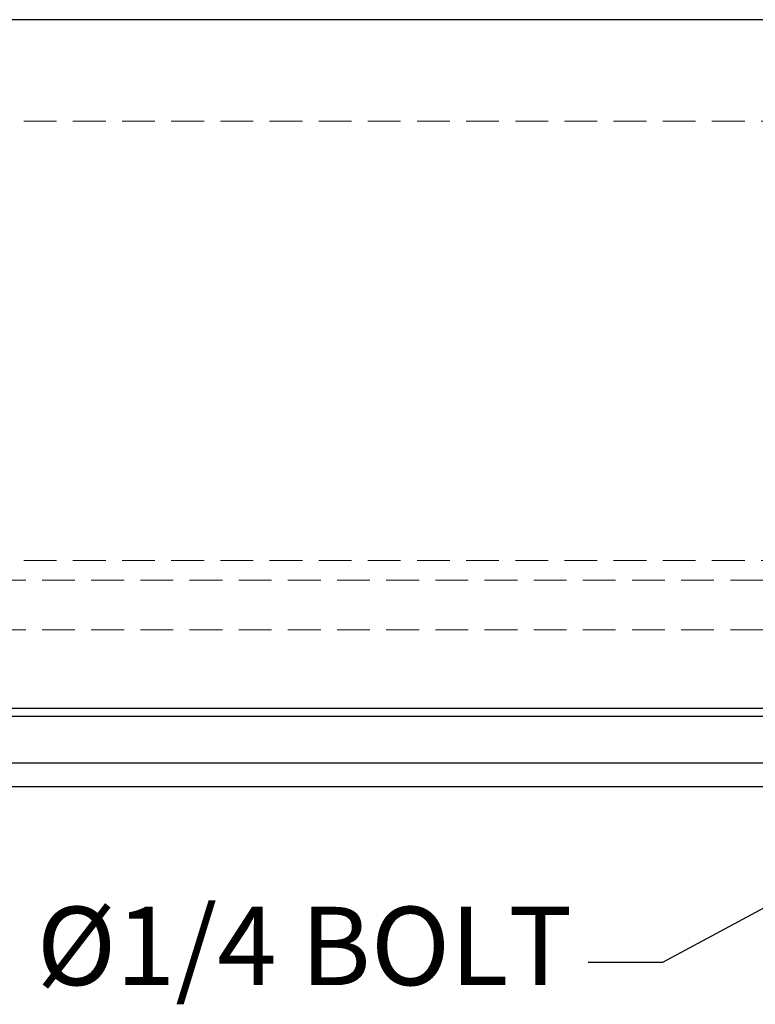
# Model space of a CAD drawing. Units: millimetres. Extents: x -15235 to -11968, y 83184 to 85500.
# Drawn here: x -14512 to -14325, y 83655 to 83906 of the extents above; entities that cross this region are included whole.
import ezdxf

# ---------------------------------------------------------------- set-up
doc = ezdxf.new("R2010")
doc.units = ezdxf.units.MM
doc.header["$LTSCALE"] = 5
doc.linetypes.add('HIDDEN2', pattern=[4.7625, 3.175, -1.5875])
doc.layers.add('Net Hidden', color=7, linetype='HIDDEN2', lineweight=9, true_color=0x0080ff)
doc.layers.add('Net Thay', color=250, linetype='Continuous', lineweight=25)
doc.styles.add('NDC_STD', font='arial.ttf')
doc.dimstyles.new('NDC_11 (in-mm)', dxfattribs={"dimscale": 8, "dimtxt": 2.5, "dimasz": 2.5, "dimexe": 2, "dimexo": 1, "dimgap": 0.5, "dimtad": 0, "dimlfac": 0.03937, "dimzin": 9, "dimdsep": 46, "dimtxsty": 'NDC_STD', "dimcen": 0, "dimclrt": 256, "dimadec": 0, "dimazin": 0, "dimtfac": 1, "dimtmove": 0, "dimatfit": 3, "dimfxl": 0.18, "dimfrac": 2, "dimtolj": 1, "dimtzin": 0, "dimarcsym": 0})

# ---------------------------------------------------------------- blocks, each defined once
blk = doc.blocks.new('A$C1fb0b00d111')
at = {"layer": 'Net Hidden', "ltscale": 0.526622}
for p, q in [((-389, -29), (389, -29)), ((-389, -141.05), (389, -141.05)), ((389, -146.05), (-389, -146.05)), ((389, -158.75), (-389, -158.75))]:
    blk.add_line(p, q, dxfattribs=at)
at = {"layer": 'Net Thay'}
for p, q in [((412, -3.1), (-412, -3.1)), ((-412, -178.75), (412, -178.75))]:
    blk.add_line(p, q, dxfattribs=at)

msp = doc.modelspace()

# ---------------------------------------------------------------- linework, layer by layer
at = {"layer": 'Net Thay'}
for p, q in [((-15037.798, 83728.392), (-14209.798, 83728.392)), ((-14197.798, 83716.392), (-15049.798, 83716.392)), ((-15055.798, 83710.392), (-14191.798, 83710.392))]:
    msp.add_line(p, q, dxfattribs=at)

# ---------------------------------------------------------------- block references
msp.add_blockref('A$C1fb0b00d111', (-14623.798, 83909.142))

# ---------------------------------------------------------------- texts
at = {"insert": (-14371.245, 83653.486), "char_height": 20, "attachment_point": 9, "style": 'NDC_STD'}
msp.add_mtext('%%C1/4 BOLT', dxfattribs=at)

# ---------------------------------------------------------------- leaders
at = {"annotation_type": 0, "has_hookline": 1, "hookline_direction": 1}
msp.add_leader([(-14282.975, 83700.589), (-14348.26, 83665.486), (-14367.245, 83665.486)], dimstyle='NDC_11 (in-mm)', override={"dimgap": 0.5, "dimtad": 0}, dxfattribs=at)

doc.saveas('drawing.dxf')
